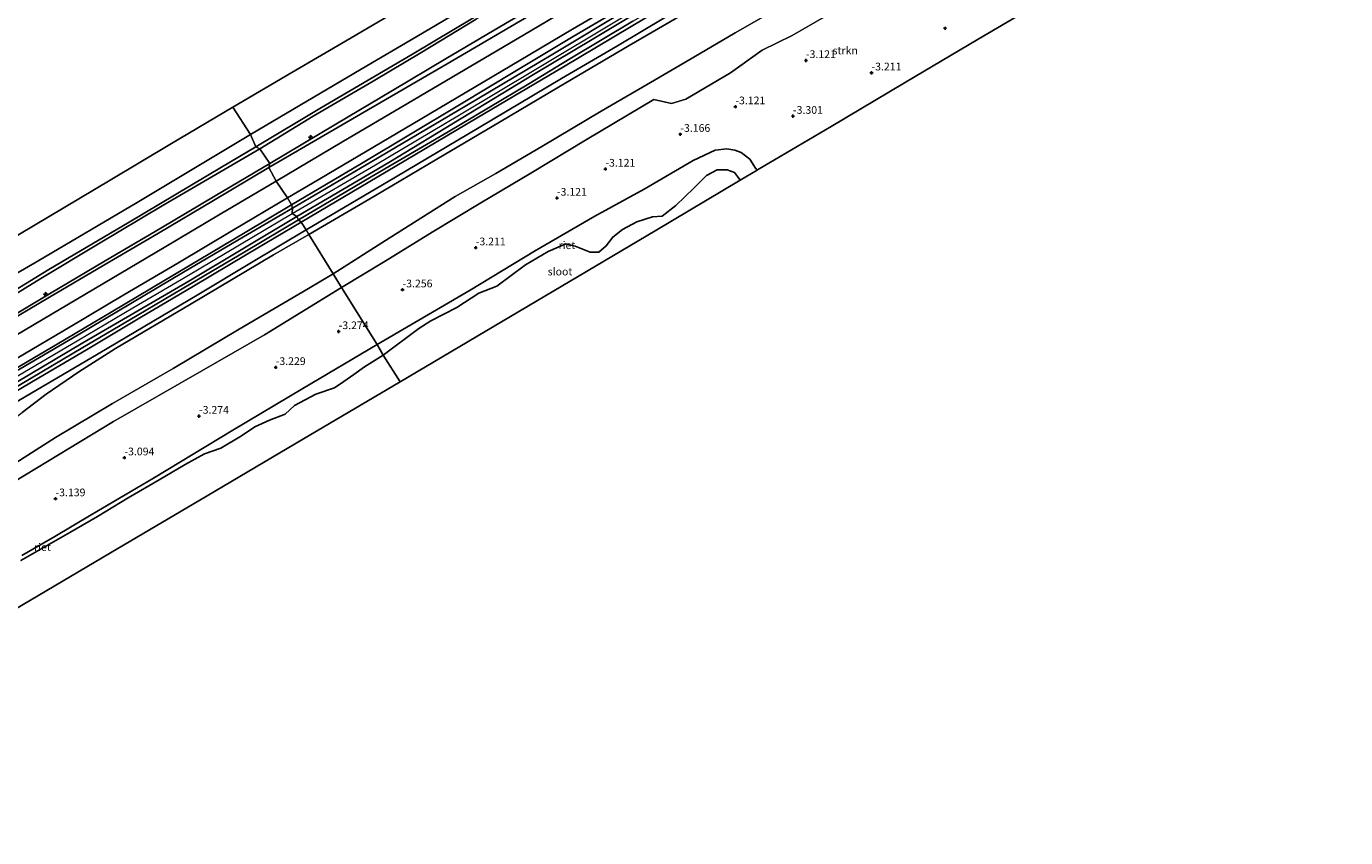
# Model space of a CAD drawing. Units: metres. Extents: x 139997 to 150000, y 487500 to 493750.
# Drawn here: x 141516 to 141943, y 491173 to 491436 of the extents above; entities that cross this region are included whole.
import ezdxf
from ezdxf.enums import TextEntityAlignment as Align

# ---------------------------------------------------------------- set-up
doc = ezdxf.new("R2010")
doc.units = ezdxf.units.M
doc.layers.get('0').update_dxf_attribs({"lineweight": 25})
for name, color, linetype, lineweight in [('B-ME-AL-OVERIG-S-B1', 7, 'Continuous', 18), ('B-ME-GR-STRUIKEN-GV-B6', 93, 'Continuous', 18), ('B-ME-GW-HOOGTEPUNT-S-B1', 10, 'Continuous', 25), ('B-ME-GW-KRUINLIJN-L-B1', 93, 'Continuous', 18), ('B-ME-GW-TEENLIJN-L-B1', 93, 'Continuous', 18), ('B-ME-IE-GRASLAND-GV-B6', 93, 'Continuous', 18), ('B-ME-IE-HULPGEOMETRIE-L-B1', 53, 'Continuous', 18), ('B-ME-IE-RIET-GV-B6', 10, 'Continuous', 25), ('B-ME-KG-KADASTRAAL-OPNAMEDTMGRENS-L-B1', 10, 'Continuous', 25), ('B-ME-OB-BEKLEDING-GV-B6', 253, 'Continuous', 18), ('B-ME-OB-WATERLIJN-L-B1', 133, 'OB-WATERLIJN', 18), ('B-ME-OG-WATER-GV-B6', 153, 'Continuous', 18), ('B-ME-VH-VERH_SOORT-BITUMEN-GV-B6', 8, 'IE-TERREINAFSCHEIDING-NATUURLIJK-HOUTWAL', 18)]:
    doc.layers.add(name, color=color, linetype=linetype, lineweight=lineweight)
doc.styles.add('NLCS-ISO', font='NLCS-ISO.TTF')
doc.linetypes.add('IE-TERREINAFSCHEIDING-NATUURLIJK-HOUTWAL', pattern='A,7,-1.5,[67,NLCS.SHX,S=0.75,R=45,X=0,Y=0],-1.5,7,-1.5,[70,NLCS.SHX,S=0.75,R=0,X=0,Y=0],-1.5', length=20)
doc.linetypes.add('OB-WATERLIJN', pattern='A,10,[32,NLCS.SHX,S=2,R=0,X=0,Y=0],-12', length=22)

# ---------------------------------------------------------------- blocks, each defined once
blk = doc.blocks.new('hecto')
for p, q in [((0, 0.625), (-0.625, 0)), ((0, -0.625), (0, 0.625)), ((-0.625, 0), (0.625, 0)), ((0.625, 0), (0, -0.625))]:
    blk.add_line(p, q)
blk = doc.blocks.new('hoogtepunt')
for p, q in [((-0.5, 0), (0.5, 0)), ((0, 0.5), (0, -0.5))]:
    blk.add_line(p, q)

msp = doc.modelspace()

# ---------------------------------------------------------------- linework, layer by layer
at = {"layer": 'B-ME-GR-STRUIKEN-GV-B6'}
for points in [[(141847.949, 491445.828, -3.552), (141824.149, 491431.717, -3.679), (141800.349, 491417.605, -3.807), (141776.548, 491403.493, -3.934), (141752.748, 491389.381, -4.062), (141752.581, 491389.272, -4.262), (141752.111, 491389.989, -4.262), (141750.303, 491392.921, -4.262), (141747.479, 491395.095, -4.262), (141745.439, 491395.765, -4.262), (141742.752, 491396.27, -4.262), (141739.01, 491395.753, -4.262), (141731.938, 491392.404, -4.262), (141716.028, 491383.19, -4.262), (141700.049, 491374.46, -4.262), (141680.558, 491363.095, -4.262), (141659.657, 491350.456, -4.262), (141629.635, 491332.833, -4.262), (141618.034, 491351.344, -2.977), (141632.22, 491359.781, -2.864), (141647.403, 491369.227, -2.752), (141663.169, 491378.757, -2.752), (141679.316, 491388.348, -2.752), (141697.551, 491399.381, -2.752), (141719.186, 491412.232, -2.729), (141724.883, 491410.882, -2.797), (141729.534, 491412.349, -2.887), (141743.941, 491420.902, -2.932), (141754.257, 491428.213, -3.044), (141763.912, 491432.907, -3.044), (141774.449, 491438.99, -3.044)], [(141512.175, 491288.401, -2.657), (141544.265, 491307.832, -2.792), (141572.788, 491324.336, -2.972), (141593.057, 491335.975, -3.062), (141618.034, 491351.344, -2.977), (141629.635, 491332.833, -4.262)], [(141629.635, 491332.833, -4.262), (141605.571, 491318.561, -4.262), (141582.815, 491305.087, -4.262), (141557.209, 491289.524, -4.262), (141536.994, 491277.657, -4.262), (141525.239, 491270.605, -4.262), (141514.578, 491264.455, -4.262)]]:
    msp.add_polyline3d(points, dxfattribs=at)
at = {"layer": 'B-ME-GW-KRUINLIJN-L-B1'}
for points in [[(141594.518, 491390.174, 2.31), (141622.93, 491406.676, 2.38), (141652.248, 491423.771, 2.473), (141679.092, 491439.559, 2.504), (141704.254, 491454.863, 2.434), (141727.067, 491468.355, 2.419), (141748.19, 491480.897, 2.38), (141770.659, 491494.195, 2.38), (141792.321, 491507.266, 2.395), (141821.185, 491524.167, 2.434), (141851.879, 491542.299, 2.357), (141877.587, 491557.532, 2.256), (141900.528, 491571.067, 2.279)], [(141602.117, 491375.239, 3.256), (141629.087, 491391.092, 3.311), (141656.224, 491407.252, 3.38), (141680.384, 491421.719, 3.396), (141708.656, 491438.696, 3.419), (141737.125, 491455.636, 3.349), (141762.661, 491470.604, 3.357), (141787.828, 491485.33, 3.373), (141822.076, 491505.639, 3.411), (141854.133, 491524.866, 3.396), (141880.213, 491540.43, 3.365), (141908.633, 491556.937, 3.357)], [(141602.178, 491377.051, 3.094), (141627.87, 491392.089, 3.148), (141657.945, 491409.973, 3.264), (141686.446, 491426.933, 3.218), (141711.099, 491441.693, 3.21), (141738.839, 491458.332, 3.21), (141759.606, 491470.662, 3.179), (141776.718, 491480.47, 3.264), (141790.184, 491488.659, 3.264), (141807.823, 491498.923, 3.28), (141823.867, 491508.446, 3.28), (141843.683, 491520.277, 3.218), (141865.856, 491533.465, 3.156), (141886.176, 491545.443, 3.109), (141908.195, 491558.539, 3.14)], [(141603.606, 491374.266, 3.117), (141633.355, 491391.759, 3.163), (141656.788, 491406.013, 3.233), (141680.22, 491420.267, 3.303), (141699.719, 491431.969, 3.311), (141719.218, 491443.672, 3.318), (141745.854, 491459.294, 3.218), (141768.667, 491472.216, 3.225), (141786.146, 491482.5, 3.237), (141803.626, 491492.784, 3.249), (141826.987, 491507.104, 3.272), (141849.519, 491520.571, 3.218), (141870.993, 491533.443, 3.194), (141896.644, 491548.293, 3.249), (141909.684, 491556.02, 3.28)], [(141607.508, 491368.463, 2.46), (141628.525, 491380.833, 2.421), (141648.871, 491392.869, 2.468), (141669.216, 491404.906, 2.514), (141688.317, 491416.246, 2.499), (141711.222, 491429.694, 2.468), (141733.496, 491442.657, 2.313), (141741.592, 491447.469, 2.212), (141751.904, 491452.973, 2.003), (141778.685, 491466.196, 1.452), (141800.079, 491477.268, 1.034), (141821.356, 491488.337, 0.561), (141826.978, 491491.382, 0.491), (141835.114, 491496.218, 0.383), (141848.107, 491503.6, 0.298), (141865.621, 491514.205, 0.313), (141888.911, 491528.035, 0.313), (141906.198, 491538.1, 0.29), (141916.696, 491544.339, 0.344)], [(141280.467, 491204.368, 2.364), (141307.772, 491220.271, 2.349), (141324.493, 491230.231, 2.403), (141339.25, 491239.124, 2.333), (141364.415, 491254.172, 2.318), (141388.621, 491268.515, 2.333), (141421.594, 491287.97, 2.302), (141454.891, 491307.709, 2.302), (141472.425, 491318.025, 2.357), (141489.96, 491328.34, 2.411), (141523.51, 491348.204, 2.434), (141541.136, 491358.529, 2.395), (141558.762, 491368.854, 2.357), (141576.64, 491379.514, 2.333), (141594.518, 491390.174, 2.31)], [(141289.607, 491192.023, 3.21), (141302.513, 491199.88, 3.132), (141326.244, 491214.014, 3.14), (141360.149, 491234.125, 3.202), (141377.452, 491244.232, 3.194), (141394.755, 491254.338, 3.187), (141412.296, 491264.717, 3.187), (141429.837, 491275.096, 3.187), (141463.775, 491295.151, 3.187), (141481.01, 491305.451, 3.183), (141498.245, 491315.75, 3.179), (141532.746, 491335.957, 3.163), (141566.834, 491356.315, 3.179), (141584.506, 491366.683, 3.136), (141602.178, 491377.051, 3.094)], [(141290.116, 491190.388, 3.427), (141301.072, 491197.001, 3.342), (141318.293, 491207.26, 3.396), (141327.174, 491212.416, 3.373), (141344.414, 491222.735, 3.373), (141361.654, 491233.054, 3.373), (141395.913, 491253.154, 3.388), (141430.023, 491273.438, 3.365), (141447.309, 491283.686, 3.361), (141464.595, 491293.934, 3.357), (141498.985, 491314.314, 3.427), (141533.016, 491334.358, 3.349), (141550.5, 491344.677, 3.334), (141567.984, 491354.996, 3.318), (141602.117, 491375.239, 3.256)], [(141291.434, 491189.11, 3.303), (141310.156, 491200.42, 3.307), (141328.878, 491211.729, 3.311), (141361.92, 491231.365, 3.287), (141379.506, 491241.656, 3.272), (141397.093, 491251.947, 3.256), (141430.944, 491271.984, 3.233), (141448.154, 491282.232, 3.214), (141465.364, 491292.48, 3.194), (141482.747, 491302.768, 3.249), (141500.129, 491313.055, 3.303), (141534.246, 491333.365, 3.272), (141568.662, 491353.381, 3.179), (141586.134, 491363.823, 3.148), (141603.606, 491374.266, 3.117)], [(141368.64, 491196.311, -2.748), (141367.845, 491200.264, -2.415), (141368.834, 491204.411, -2.244), (141372.391, 491208.728, -2.02), (141378.533, 491213.203, -1.826), (141392.456, 491222.904, -1.33), (141415.026, 491238.449, -0.601), (141437.226, 491253, -0.322), (141458.312, 491267.549, 0.313), (141480.863, 491284.968, 1.507), (141499.105, 491299.317, 2.313), (141514.631, 491310.766, 2.475), (141522.454, 491316.743, 2.545), (141532.95, 491323.968, 2.514), (141544.881, 491331.522, 2.514), (141569.327, 491345.993, 2.437), (141596.06, 491361.837, 2.499), (141607.508, 491368.463, 2.46)]]:
    msp.add_polyline3d(points, dxfattribs=at)
at = {"layer": 'B-ME-GW-TEENLIJN-L-B1'}
for points in [[(141896.892, 491577.349, -0.378), (141867.601, 491559.821, -0.386), (141848.969, 491549, -0.425), (141817.858, 491530.226, -0.324), (141790.923, 491514.646, -0.355), (141766.213, 491499.907, -0.285), (141734.796, 491481.335, -0.347), (141711.614, 491467.69, -0.316), (141685.896, 491452.603, -0.316), (141661.68, 491438.267, -0.316), (141644.015, 491427.604, -0.239), (141628.254, 491418.194, -0.324), (141608.823, 491406.821, -0.371), (141591.625, 491396.239, -0.317)], [(141601.806, 491378.104, 2.736), (141624.487, 491391.451, 2.69), (141656.227, 491410.511, 2.829), (141674.648, 491421.578, 2.837), (141693.068, 491432.646, 2.845), (141718.424, 491447.605, 2.822), (141746.755, 491464.299, 2.783), (141780.845, 491484.34, 2.798), (141807.87, 491500.652, 2.767), (141837.245, 491518.131, 2.729), (141869.618, 491537.544, 2.698), (141896.976, 491553.628, 2.76), (141907.586, 491559.955, 2.752)], [(141604.12, 491373.192, 2.683), (141627.695, 491387.169, 2.737), (141652.533, 491401.766, 2.799), (141678.719, 491417.317, 2.76), (141691.993, 491425.424, 2.745), (141712.39, 491437.622, 2.822), (141730.81, 491448.175, 2.776), (141743.292, 491454.575, 2.357), (141758.839, 491462.632, 2.102), (141771.581, 491469.055, 1.792), (141786.02, 491476.214, 1.381), (141796.222, 491481.663, 1.21), (141807.78, 491487.482, 0.9), (141819.844, 491493.775, 0.691), (141828.078, 491498.318, 0.59), (141836.203, 491503.136, 0.49), (141848.223, 491510.389, 0.528), (141861.055, 491518.059, 0.49), (141879.793, 491529.347, 0.466), (141898.242, 491540.366, 0.497), (141913.69, 491549.437, 0.683)], [(141615.306, 491355.697, -2.545), (141633.444, 491367.232, -2.568), (141654.881, 491380.826, -2.23), (141667.975, 491388.22, -2.41), (141682.94, 491397.034, -2.433), (141702.144, 491408.386, -2.275), (141716.842, 491416.932, -2.365), (141732.071, 491425.949, -2.343), (141745.511, 491433.807, -2.658), (141762.287, 491443.427, -2.703), (141772.814, 491449.127, -2.658), (141782.344, 491454.803, -2.613), (141792.896, 491461.085, -2.478), (141806.671, 491469.249, -2.433), (141817.424, 491475.02, -2.478), (141830.951, 491483.236, -2.478), (141848.648, 491493.047, -2.5), (141864.05, 491502.756, -2.568), (141881.638, 491513.216, -2.5), (141901.897, 491524.708, -2.545), (141921.593, 491536.523, -2.545)], [(141278.149, 491210.527, -0.116), (141290.892, 491218.365, -0.278), (141317.083, 491233.626, -0.216), (141349.408, 491252.794, -0.224), (141367.06, 491263.329, -0.24), (141384.712, 491273.864, -0.255), (141418.054, 491293.542, -0.309), (141435.47, 491303.969, -0.34), (141452.887, 491314.395, -0.371), (141476.495, 491328.328, -0.193), (141503.987, 491343.927, -0.03), (141520.679, 491354.218, -0.216), (141538.818, 491365.158, -0.309), (141560.561, 491378.059, -0.348), (141591.625, 491396.239, -0.317)], [(141305.93, 491202.913, 2.837), (141325.114, 491214.37, 2.853), (141342.522, 491224.661, 2.864), (141359.93, 491234.952, 2.876), (141394.384, 491255.24, 2.868), (141411.704, 491265.551, 2.849), (141429.024, 491275.862, 2.829), (141456.494, 491292.099, 2.829), (141486.897, 491310.093, 2.907), (141506.454, 491321.505, 2.911), (141526.011, 491332.917, 2.915), (141543.506, 491343.356, 2.876), (141561.002, 491353.796, 2.837), (141586.834, 491369.153, 2.837), (141601.806, 491378.104, 2.736)], [(141292.161, 491188.061, 2.822), (141310.362, 491199.006, 2.807), (141328.563, 491209.95, 2.791), (141346.156, 491220.343, 2.807), (141363.749, 491230.735, 2.822), (141380.947, 491240.976, 2.822), (141398.145, 491251.217, 2.822), (141431.935, 491271.154, 2.776), (141449.346, 491281.496, 2.768), (141466.757, 491291.837, 2.76), (141500.677, 491311.98, 2.815), (141534.341, 491331.909, 2.791), (141551.851, 491342.238, 2.753), (141569.362, 491352.566, 2.714), (141586.741, 491362.879, 2.698), (141604.12, 491373.192, 2.683)], [(141615.306, 491355.697, -2.545), (141607.32, 491350.96, -2.545), (141584.949, 491337.85, -2.615), (141563.508, 491325.101, -2.607), (141543.901, 491313.682, -2.561), (141525.46, 491302.665, -2.321), (141507.51, 491291.248, -2.359), (141476.362, 491271.654, -2.569), (141446.874, 491251.944, -2.514), (141431.948, 491241.86, -2.662), (141411.36, 491228.553, -2.677), (141389.935, 491215.174, -2.817), (141378.464, 491208.232, -2.84), (141373.32, 491204.918, -2.786), (141370.449, 491202.08, -2.801), (141370.451, 491197.811, -2.925), (141372.119, 491193.398, -3.096)]]:
    msp.add_polyline3d(points, dxfattribs=at)
at = {"layer": 'B-ME-IE-GRASLAND-GV-B6'}
for points in [[(141679.092, 491439.559, 2.504), (141652.248, 491423.771, 2.473), (141622.93, 491406.676, 2.38), (141594.518, 491390.174, 2.31), (141594.8, 491391.439, 1.961), (141616.184, 491404.169, 1.938), (141634.596, 491415.176, 1.938), (141651.974, 491425.493, 1.981), (141669.352, 491435.81, 2.023), (141694.379, 491450.53, 1.992)], [(141696.814, 491444.923, 2.682), (141672.566, 491430.513, 2.659), (141639.457, 491410.957, 2.659), (141618.158, 491398.371, 2.589), (141596.859, 491385.784, 2.519), (141594.518, 491390.174, 2.31), (141622.93, 491406.676, 2.38), (141652.248, 491423.771, 2.473), (141679.092, 491439.559, 2.504)], [(141718.424, 491447.605, 2.822), (141693.068, 491432.646, 2.845), (141674.648, 491421.578, 2.837), (141656.227, 491410.511, 2.829), (141624.487, 491391.451, 2.69), (141601.806, 491378.104, 2.736), (141600.513, 491380.328, 2.744), (141608.608, 491385.149, 2.76), (141641.133, 491404.38, 2.744), (141675.54, 491424.772, 2.705), (141692.818, 491434.98, 2.674), (141710.097, 491445.188, 2.643)], [(141711.099, 491441.693, 3.21), (141686.446, 491426.933, 3.218), (141657.945, 491409.973, 3.264), (141627.87, 491392.089, 3.148), (141602.178, 491377.051, 3.094), (141601.806, 491378.104, 2.736), (141624.487, 491391.451, 2.69), (141656.227, 491410.511, 2.829), (141674.648, 491421.578, 2.837), (141693.068, 491432.646, 2.845), (141718.424, 491447.605, 2.822)], [(141719.218, 491443.672, 3.318), (141699.719, 491431.969, 3.311), (141680.22, 491420.267, 3.303), (141656.788, 491406.013, 3.233), (141633.355, 491391.759, 3.163), (141603.606, 491374.266, 3.117), (141602.117, 491375.239, 3.256), (141602.178, 491377.051, 3.094), (141627.87, 491392.089, 3.148), (141657.945, 491409.973, 3.264), (141686.446, 491426.933, 3.218), (141711.099, 491441.693, 3.21)], [(141712.39, 491437.622, 2.822), (141691.993, 491425.424, 2.745), (141678.719, 491417.317, 2.76), (141652.533, 491401.766, 2.799), (141627.695, 491387.169, 2.737), (141604.12, 491373.192, 2.683), (141603.606, 491374.266, 3.117), (141633.355, 491391.759, 3.163), (141656.788, 491406.013, 3.233), (141680.22, 491420.267, 3.303), (141699.719, 491431.969, 3.311), (141719.218, 491443.672, 3.318)], [(141733.496, 491442.657, 2.313), (141711.222, 491429.694, 2.468), (141688.317, 491416.246, 2.499), (141669.216, 491404.906, 2.514), (141648.871, 491392.869, 2.468), (141628.525, 491380.833, 2.421), (141607.508, 491368.463, 2.46), (141606.627, 491369.995, 2.54), (141635.539, 491387.056, 2.586), (141662.576, 491403.146, 2.602), (141689.307, 491419.032, 2.633), (141707.443, 491429.657, 2.625), (141722.937, 491438.908, 2.695)], [(141762.287, 491443.427, -2.703), (141745.511, 491433.807, -2.658), (141732.071, 491425.949, -2.343), (141716.842, 491416.932, -2.365), (141702.144, 491408.386, -2.275), (141682.94, 491397.034, -2.433), (141667.975, 491388.22, -2.41), (141654.881, 491380.826, -2.23), (141633.444, 491367.232, -2.568), (141615.306, 491355.697, -2.545), (141607.508, 491368.463, 2.46), (141628.525, 491380.833, 2.421), (141648.871, 491392.869, 2.468), (141669.216, 491404.906, 2.514), (141688.317, 491416.246, 2.499), (141711.222, 491429.694, 2.468), (141733.496, 491442.657, 2.313)], [(141774.449, 491438.99, -3.044), (141763.912, 491432.907, -3.044), (141754.257, 491428.213, -3.044), (141743.941, 491420.902, -2.932), (141729.534, 491412.349, -2.887), (141724.883, 491410.882, -2.797), (141719.186, 491412.232, -2.729), (141697.551, 491399.381, -2.752), (141679.316, 491388.348, -2.752), (141663.169, 491378.757, -2.752), (141647.403, 491369.227, -2.752), (141632.22, 491359.781, -2.864), (141618.034, 491351.344, -2.977), (141615.306, 491355.697, -2.545), (141633.444, 491367.232, -2.568), (141654.881, 491380.826, -2.23), (141667.975, 491388.22, -2.41), (141682.94, 491397.034, -2.433), (141702.144, 491408.386, -2.275), (141716.842, 491416.932, -2.365), (141732.071, 491425.949, -2.343), (141745.511, 491433.807, -2.658), (141762.287, 491443.427, -2.703)], [(141716.919, 491438.86, 2.69), (141689.933, 491422.812, 2.69), (141662.009, 491406.282, 2.698), (141635.466, 491390.52, 2.659), (141604.939, 491372.476, 2.558), (141604.12, 491373.192, 2.683), (141627.695, 491387.169, 2.737), (141652.533, 491401.766, 2.799), (141678.719, 491417.317, 2.76), (141691.993, 491425.424, 2.745), (141712.39, 491437.622, 2.822)], [(141594.518, 491390.174, 2.31), (141576.64, 491379.514, 2.333), (141558.762, 491368.854, 2.357), (141541.136, 491358.529, 2.395), (141523.51, 491348.204, 2.434), (141489.96, 491328.34, 2.411)], [(141489.96, 491328.34, 2.411), (141523.51, 491348.204, 2.434), (141541.136, 491358.529, 2.395), (141558.762, 491368.854, 2.357), (141576.64, 491379.514, 2.333), (141594.518, 491390.174, 2.31), (141596.859, 491385.784, 2.519)], [(141506.114, 491338.924, 2.105), (141523.515, 491349.254, 2.132), (141541.543, 491359.888, 2.062), (141559.572, 491370.521, 1.992), (141577.186, 491380.98, 1.977), (141594.8, 491391.439, 1.961), (141594.518, 491390.174, 2.31)], [(141596.859, 491385.784, 2.519), (141578.762, 491375.025, 2.519), (141560.665, 491364.266, 2.519), (141526.757, 491344.196, 2.535), (141492.786, 491324.068, 2.55)], [(141495.808, 491318.203, 2.76), (141530.187, 491338.566, 2.791), (141547.602, 491348.9, 2.783), (141565.018, 491359.233, 2.775), (141582.765, 491369.78, 2.76), (141600.513, 491380.328, 2.744), (141601.806, 491378.104, 2.736)], [(141498.245, 491315.75, 3.179), (141532.746, 491335.957, 3.163), (141566.834, 491356.315, 3.179), (141584.506, 491366.683, 3.136), (141602.178, 491377.051, 3.094), (141602.117, 491375.239, 3.256), (141603.606, 491374.266, 3.117)], [(141602.178, 491377.051, 3.094), (141584.506, 491366.683, 3.136), (141566.834, 491356.315, 3.179), (141532.746, 491335.957, 3.163), (141498.245, 491315.75, 3.179)], [(141601.806, 491378.104, 2.736), (141586.834, 491369.153, 2.837), (141561.002, 491353.796, 2.837), (141543.506, 491343.356, 2.876), (141526.011, 491332.917, 2.915), (141506.454, 491321.505, 2.911)], [(141506.454, 491321.505, 2.911), (141526.011, 491332.917, 2.915), (141543.506, 491343.356, 2.876), (141561.002, 491353.796, 2.837), (141586.834, 491369.153, 2.837), (141601.806, 491378.104, 2.736), (141602.178, 491377.051, 3.094)], [(141603.606, 491374.266, 3.117), (141586.134, 491363.823, 3.148), (141568.662, 491353.381, 3.179), (141534.246, 491333.365, 3.272), (141500.129, 491313.055, 3.303)], [(141500.129, 491313.055, 3.303), (141534.246, 491333.365, 3.272), (141568.662, 491353.381, 3.179), (141586.134, 491363.823, 3.148), (141603.606, 491374.266, 3.117), (141604.12, 491373.192, 2.683)], [(141500.677, 491311.98, 2.815), (141534.341, 491331.909, 2.791), (141551.851, 491342.238, 2.753), (141569.362, 491352.566, 2.714), (141586.741, 491362.879, 2.698), (141604.12, 491373.192, 2.683), (141604.939, 491372.476, 2.558)], [(141604.12, 491373.192, 2.683), (141586.741, 491362.879, 2.698), (141569.362, 491352.566, 2.714), (141551.851, 491342.238, 2.753), (141534.341, 491331.909, 2.791), (141500.677, 491311.98, 2.815)], [(141604.939, 491372.476, 2.558), (141587.504, 491362.083, 2.593), (141570.069, 491351.689, 2.628), (141552.771, 491341.423, 2.651), (141535.474, 491331.157, 2.674), (141518.259, 491320.972, 2.686), (141501.045, 491310.787, 2.698)], [(141510.448, 491312.875, 2.687), (141536.876, 491328.457, 2.679), (141571.274, 491348.842, 2.563), (141588.951, 491359.419, 2.551), (141606.627, 491369.995, 2.54), (141607.508, 491368.463, 2.46)], [(141607.508, 491368.463, 2.46), (141596.06, 491361.837, 2.499), (141569.327, 491345.993, 2.437), (141544.881, 491331.522, 2.514), (141532.95, 491323.968, 2.514), (141522.454, 491316.743, 2.545), (141514.631, 491310.766, 2.475)], [(141514.631, 491310.766, 2.475), (141522.454, 491316.743, 2.545), (141532.95, 491323.968, 2.514), (141544.881, 491331.522, 2.514), (141569.327, 491345.993, 2.437), (141596.06, 491361.837, 2.499), (141607.508, 491368.463, 2.46), (141615.306, 491355.697, -2.545)], [(141507.51, 491291.248, -2.359), (141525.46, 491302.665, -2.321), (141543.901, 491313.682, -2.561), (141563.508, 491325.101, -2.607), (141584.949, 491337.85, -2.615), (141607.32, 491350.96, -2.545), (141615.306, 491355.697, -2.545), (141618.034, 491351.344, -2.977)], [(141615.306, 491355.697, -2.545), (141607.32, 491350.96, -2.545), (141584.949, 491337.85, -2.615), (141563.508, 491325.101, -2.607), (141543.901, 491313.682, -2.561), (141525.46, 491302.665, -2.321), (141507.51, 491291.248, -2.359)], [(141618.034, 491351.344, -2.977), (141593.057, 491335.975, -3.062), (141572.788, 491324.336, -2.972), (141544.265, 491307.832, -2.792), (141512.175, 491288.401, -2.657)]]:
    msp.add_polyline3d(points, dxfattribs=at)
at = {"layer": 'B-ME-IE-HULPGEOMETRIE-L-B1'}
msp.add_polyline3d([(141637.017, 491320.745, -4.262), (141631.555, 491329.335, -4.262), (141629.635, 491332.833, -4.262), (141618.034, 491351.344, -2.977), (141615.306, 491355.697, -2.545), (141607.508, 491368.463, 2.46), (141606.627, 491369.995, 2.54), (141604.939, 491372.476, 2.558), (141604.12, 491373.192, 2.683), (141603.606, 491374.266, 3.117), (141602.117, 491375.239, 3.256), (141602.178, 491377.051, 3.094), (141601.806, 491378.104, 2.736), (141600.513, 491380.328, 2.744), (141596.859, 491385.784, 2.519), (141594.518, 491390.174, 2.31), (141594.8, 491391.439, 1.961), (141591.625, 491396.239, -0.317), (141590.262, 491396.875, -0.394), (141588.596, 491400.872, -0.429), (141582.817, 491409.706, -0.429)], dxfattribs=at)
at = {"layer": 'B-ME-IE-RIET-GV-B6'}
for points in [[(141752.581, 491389.272, -4.262), (141747.122, 491386.035, -4.262), (141746.302, 491387.304, -4.262), (141745.249, 491388.561, -4.262), (141742.907, 491389.446, -4.262), (141739.683, 491389.456, -4.262), (141736.238, 491387.628, -4.262), (141732.161, 491383.475, -4.262), (141726.257, 491377.866, -4.262), (141721.818, 491374.396, -4.262), (141718.713, 491374.17, -4.262), (141713.714, 491372.6, -4.262), (141708.982, 491370.138, -4.262), (141705.86, 491367.583, -4.262), (141703.722, 491364.845, -4.262), (141701.309, 491362.755, -4.262), (141698.501, 491362.728, -4.262), (141693.75, 491364.72, -4.262), (141690.632, 491365.472, -4.262), (141684.987, 491362.927, -4.262), (141677.637, 491358.646, -4.262), (141668.32, 491351.708, -4.262), (141662.546, 491349.416, -4.262), (141655.418, 491344.873, -4.262), (141646.915, 491340.542, -4.262), (141643.041, 491338, -4.262), (141631.555, 491329.335, -4.262), (141629.635, 491332.833, -4.262), (141659.657, 491350.456, -4.262), (141680.558, 491363.095, -4.262), (141700.049, 491374.46, -4.262), (141716.028, 491383.19, -4.262), (141731.938, 491392.404, -4.262), (141739.01, 491395.753, -4.262), (141742.752, 491396.27, -4.262), (141745.439, 491395.765, -4.262), (141747.479, 491395.095, -4.262), (141750.303, 491392.921, -4.262), (141752.111, 491389.989, -4.262), (141752.581, 491389.272, -4.262)], [(141514.578, 491264.455, -4.262), (141525.239, 491270.605, -4.262), (141536.994, 491277.657, -4.262), (141557.209, 491289.524, -4.262), (141582.815, 491305.087, -4.262), (141605.571, 491318.561, -4.262), (141629.635, 491332.833, -4.262), (141631.555, 491329.335, -4.262)], [(141631.555, 491329.335, -4.262), (141625.463, 491325.56, -4.262), (141622.054, 491323.128, -4.262), (141618.77, 491320.875, -4.262), (141615.774, 491318.779, -4.262), (141609.75, 491316.691, -4.262), (141602.821, 491313.052, -4.262), (141599.803, 491310.281, -4.262), (141594.703, 491308.282, -4.262), (141589.962, 491306.186, -4.262), (141585.711, 491303.279, -4.262), (141578.92, 491299.231, -4.262), (141573.66, 491297.378, -4.262), (141567.452, 491293.938, -4.262), (141559.006, 491288.946, -4.262), (141548.987, 491283.188, -4.262), (141539.009, 491277.15, -4.262), (141530.071, 491271.886, -4.262), (141514.163, 491262.883, -4.262)]]:
    msp.add_polyline3d(points, dxfattribs=at)
at = {"layer": 'B-ME-KG-KADASTRAAL-OPNAMEDTMGRENS-L-B1'}
for points in [[(141582.817, 491409.706, -0.429), (141601.972, 491420.957, -0.429), (141621.128, 491432.208, -0.429), (141640.284, 491443.459, -0.429), (141659.44, 491454.71, -0.429), (141678.596, 491465.96, -0.429), (141697.752, 491477.211, -0.429), (141716.908, 491488.462, -0.429), (141736.063, 491499.713, -0.429), (141755.219, 491510.964, -0.429), (141774.375, 491522.215, -0.429), (141793.531, 491533.466, -0.429), (141812.687, 491544.717, -0.429), (141831.843, 491555.968, -0.429), (141850.999, 491567.219, -0.429), (141870.155, 491578.47, -0.429), (141889.31, 491589.721, -0.429)], [(141943.151, 491502.276, -3.041), (141919.35, 491488.164, -3.169), (141895.55, 491474.052, -3.297), (141871.75, 491459.94, -3.424), (141847.949, 491445.828, -3.552), (141824.149, 491431.717, -3.679), (141800.349, 491417.605, -3.807), (141776.548, 491403.493, -3.934), (141752.748, 491389.381, -4.062), (141752.581, 491389.272, -4.262), (141747.122, 491386.035, -4.262)], [(141582.817, 491409.706, -0.429), (141563.001, 491397.911, -0.915), (141543.186, 491386.115, -1.416), (141523.371, 491374.32, -1.345), (141503.556, 491362.525, -1.275), (141483.741, 491350.73, -1.204), (141463.926, 491338.935, -1.134), (141444.111, 491327.14, -1.063), (141424.296, 491315.345, -0.993), (141404.481, 491303.549, -0.922), (141384.666, 491291.754, -0.852), (141364.851, 491279.959, -0.781), (141345.036, 491268.164, -0.711), (141325.221, 491256.369, -0.64), (141305.406, 491244.574, -0.57), (141285.591, 491232.779, -0.499), (141265.776, 491220.983, -0.429)], [(141747.122, 491386.035, -4.262), (141719.596, 491369.712, -4.262), (141692.07, 491353.39, -4.262), (141664.543, 491337.067, -4.262), (141637.017, 491320.745, -4.262)], [(141387.055, 491173.051, -4.262), (141418.3, 491191.513, -4.262), (141449.545, 491209.975, -4.262), (141480.791, 491228.436, -4.262), (141512.036, 491246.898, -4.262), (141543.281, 491265.36, -4.262), (141574.526, 491283.821, -4.262), (141605.772, 491302.283, -4.262), (141637.017, 491320.745, -4.262)]]:
    msp.add_polyline3d(points, dxfattribs=at)
at = {"layer": 'B-ME-OB-BEKLEDING-GV-B6'}
for points in [[(141694.379, 491450.53, 1.992), (141669.352, 491435.81, 2.023), (141651.974, 491425.493, 1.981), (141634.596, 491415.176, 1.938), (141616.184, 491404.169, 1.938), (141594.8, 491391.439, 1.961), (141591.625, 491396.239, -0.317), (141608.823, 491406.821, -0.371), (141628.254, 491418.194, -0.324), (141644.015, 491427.604, -0.239), (141661.68, 491438.267, -0.316)], [(141667.208, 491442.613, -0.347), (141641.063, 491426.9, -0.332), (141611.005, 491409.246, -0.378), (141590.262, 491396.875, -0.394), (141588.596, 491400.872, -0.429), (141595.709, 491405.055, -0.429), (141624.413, 491422.059, -0.429), (141642.399, 491432.661, -0.429), (141660.386, 491443.262, -0.429)], [(141661.68, 491438.267, -0.316), (141644.015, 491427.604, -0.239), (141628.254, 491418.194, -0.324), (141608.823, 491406.821, -0.371), (141591.625, 491396.239, -0.317), (141590.262, 491396.875, -0.394), (141611.005, 491409.246, -0.378), (141641.063, 491426.9, -0.332), (141667.208, 491442.613, -0.347)], [(141505.288, 491351.481, -0.429), (141520.058, 491360.012, -0.429), (141551.895, 491378.844, -0.429), (141570.245, 491389.858, -0.429), (141588.596, 491400.872, -0.429), (141590.262, 491396.875, -0.394)], [(141499.061, 491342.302, -0.138), (141523.257, 491357.094, -0.324), (141549.32, 491372.465, -0.433), (141579.167, 491390.312, -0.378), (141590.262, 491396.875, -0.394), (141591.625, 491396.239, -0.317)], [(141590.262, 491396.875, -0.394), (141579.167, 491390.312, -0.378), (141549.32, 491372.465, -0.433), (141523.257, 491357.094, -0.324), (141499.061, 491342.302, -0.138)], [(141503.987, 491343.927, -0.03), (141520.679, 491354.218, -0.216), (141538.818, 491365.158, -0.309), (141560.561, 491378.059, -0.348), (141591.625, 491396.239, -0.317), (141594.8, 491391.439, 1.961)], [(141591.625, 491396.239, -0.317), (141560.561, 491378.059, -0.348), (141538.818, 491365.158, -0.309), (141520.679, 491354.218, -0.216), (141503.987, 491343.927, -0.03)], [(141594.8, 491391.439, 1.961), (141577.186, 491380.98, 1.977), (141559.572, 491370.521, 1.992), (141541.543, 491359.888, 2.062), (141523.515, 491349.254, 2.132), (141506.114, 491338.924, 2.105)]]:
    msp.add_polyline3d(points, dxfattribs=at)
at = {"layer": 'B-ME-OB-WATERLIJN-L-B1'}
for points in [[(141588.596, 491400.872, -0.429), (141595.709, 491405.055, -0.429), (141624.413, 491422.059, -0.429), (141642.399, 491432.661, -0.429), (141660.386, 491443.262, -0.429), (141680.67, 491455.448, -0.429), (141698.834, 491466.264, -0.429), (141729.67, 491484.064, -0.429), (141756.749, 491499.697, -0.429), (141784.829, 491516.133, -0.429), (141804.081, 491527.771, -0.429), (141831.276, 491544.239, -0.429), (141849.21, 491554.771, -0.429), (141867.144, 491565.303, -0.429), (141894.53, 491581.469, -0.429)], [(141271.074, 491212.197, -0.429), (141272.142, 491213.897, -0.429), (141274.348, 491214.769, -0.429), (141276.839, 491215.75, -0.429), (141291.454, 491224.625, -0.429), (141315.677, 491238.339, -0.429), (141340.856, 491253.569, -0.429), (141361.667, 491265.325, -0.429), (141389.059, 491282.899, -0.429), (141404.53, 491291.644, -0.429), (141427.797, 491305.381, -0.429), (141451.892, 491318.977, -0.429), (141483.294, 491338.056, -0.429), (141505.288, 491351.481, -0.429), (141520.058, 491360.012, -0.429), (141551.895, 491378.844, -0.429), (141570.245, 491389.858, -0.429), (141588.596, 491400.872, -0.429)]]:
    msp.add_polyline3d(points, dxfattribs=at)
at = {"layer": 'B-ME-OG-WATER-GV-B6'}
for points in [[(141660.386, 491443.262, -0.429), (141642.399, 491432.661, -0.429), (141624.413, 491422.059, -0.429), (141595.709, 491405.055, -0.429), (141588.596, 491400.872, -0.429), (141582.817, 491409.706, -0.429), (141601.972, 491420.957, -0.429), (141621.128, 491432.208, -0.429), (141640.284, 491443.459, -0.429)], [(141503.556, 491362.525, -1.275), (141523.371, 491374.32, -1.345), (141543.186, 491386.115, -1.416), (141563.001, 491397.911, -0.9148), (141582.817, 491409.706, -0.429), (141588.596, 491400.872, -0.429)], [(141588.596, 491400.872, -0.429), (141570.245, 491389.858, -0.429), (141551.895, 491378.844, -0.429), (141520.058, 491360.012, -0.429), (141505.288, 491351.481, -0.429)], [(141747.122, 491386.035, -4.262), (141719.596, 491369.712, -4.262), (141692.07, 491353.39, -4.262), (141664.543, 491337.067, -4.262), (141637.017, 491320.745, -4.262), (141631.555, 491329.335, -4.262), (141643.041, 491338, -4.262), (141646.915, 491340.542, -4.262), (141655.418, 491344.873, -4.262), (141662.546, 491349.416, -4.262), (141668.32, 491351.708, -4.262), (141677.637, 491358.646, -4.262), (141684.987, 491362.927, -4.262), (141690.632, 491365.472, -4.262), (141693.75, 491364.72, -4.262), (141698.501, 491362.728, -4.262), (141701.309, 491362.755, -4.262), (141703.722, 491364.845, -4.262), (141705.86, 491367.583, -4.262), (141708.982, 491370.138, -4.262), (141713.714, 491372.6, -4.262), (141718.713, 491374.17, -4.262), (141721.818, 491374.396, -4.262), (141726.257, 491377.866, -4.262), (141732.161, 491383.475, -4.262), (141736.238, 491387.628, -4.262), (141739.683, 491389.456, -4.262), (141742.907, 491389.446, -4.262), (141745.249, 491388.561, -4.262), (141746.302, 491387.304, -4.262), (141747.122, 491386.035, -4.262)], [(141514.163, 491262.883, -4.262), (141530.071, 491271.886, -4.262), (141539.009, 491277.15, -4.262), (141548.987, 491283.188, -4.262), (141559.006, 491288.946, -4.262), (141567.452, 491293.938, -4.262), (141573.66, 491297.378, -4.262), (141578.92, 491299.231, -4.262), (141585.711, 491303.279, -4.262), (141589.962, 491306.186, -4.262), (141594.703, 491308.282, -4.262), (141599.803, 491310.281, -4.262), (141602.821, 491313.052, -4.262), (141609.75, 491316.691, -4.262), (141615.774, 491318.779, -4.262), (141618.77, 491320.875, -4.262), (141622.054, 491323.128, -4.262), (141625.463, 491325.56, -4.262), (141631.555, 491329.335, -4.262), (141637.017, 491320.745, -4.262)], [(141637.017, 491320.745, -4.262), (141605.772, 491302.283, -4.262), (141574.526, 491283.821, -4.262), (141543.281, 491265.36, -4.262), (141512.036, 491246.898, -4.262)]]:
    msp.add_polyline3d(points, dxfattribs=at)
at = {"layer": 'B-ME-VH-VERH_SOORT-BITUMEN-GV-B6'}
for points in [[(141710.097, 491445.188, 2.643), (141692.818, 491434.98, 2.674), (141675.54, 491424.772, 2.705), (141641.133, 491404.38, 2.744), (141608.608, 491385.149, 2.76), (141600.513, 491380.328, 2.744), (141596.859, 491385.784, 2.519), (141618.158, 491398.371, 2.589), (141639.457, 491410.957, 2.659), (141672.566, 491430.513, 2.659), (141696.814, 491444.923, 2.682)], [(141722.937, 491438.908, 2.695), (141707.443, 491429.657, 2.625), (141689.307, 491419.032, 2.633), (141662.576, 491403.146, 2.602), (141635.539, 491387.056, 2.586), (141606.627, 491369.995, 2.54), (141604.939, 491372.476, 2.558), (141635.466, 491390.52, 2.659), (141662.009, 491406.282, 2.698), (141689.933, 491422.812, 2.69), (141716.919, 491438.86, 2.69)], [(141492.786, 491324.068, 2.55), (141526.757, 491344.196, 2.535), (141560.665, 491364.266, 2.519), (141578.762, 491375.025, 2.519), (141596.859, 491385.784, 2.519), (141600.513, 491380.328, 2.744)], [(141600.513, 491380.328, 2.744), (141582.765, 491369.78, 2.76), (141565.018, 491359.233, 2.775), (141547.602, 491348.9, 2.783), (141530.187, 491338.566, 2.791), (141495.808, 491318.203, 2.76)], [(141501.045, 491310.787, 2.698), (141518.259, 491320.972, 2.686), (141535.474, 491331.157, 2.674), (141552.771, 491341.423, 2.651), (141570.069, 491351.689, 2.628), (141587.504, 491362.083, 2.593), (141604.939, 491372.476, 2.558), (141606.627, 491369.995, 2.54)], [(141606.627, 491369.995, 2.54), (141588.951, 491359.419, 2.551), (141571.274, 491348.842, 2.563), (141536.876, 491328.457, 2.679), (141510.448, 491312.875, 2.687)]]:
    msp.add_polyline3d(points, dxfattribs=at)

# ---------------------------------------------------------------- block references
at = {"layer": 'B-ME-AL-OVERIG-S-B1', "rotation": 90}
for p in [(141607.982, 491400.033, 1.862), (141522.192, 491349.161, 1.952)]:
    msp.add_blockref('hecto', p, dxfattribs=at)
at = {"layer": 'B-ME-GW-HOOGTEPUNT-S-B1', "rotation": 90}
for p in [(141813.464, 491435.293, -3.121), (141813.464, 491435.293, -3.121), (141768.412, 491424.865, -3.121), (141768.412, 491424.865, -3.121), (141789.644, 491420.859, -3.211), (141789.644, 491420.859, -3.211), (141745.562, 491409.88, -3.121), (141745.562, 491409.88, -3.121), (141764.219, 491406.804, -3.301), (141764.219, 491406.804, -3.301), (141727.746, 491400.959, -3.166), (141727.746, 491400.959, -3.166), (141703.475, 491389.68, -3.121), (141703.475, 491389.68, -3.121), (141687.795, 491380.274, -3.121), (141687.795, 491380.274, -3.121), (141661.503, 491364.189, -3.211), (141661.503, 491364.189, -3.211), (141637.796, 491350.568, -3.256), (141637.796, 491350.568, -3.256), (141617.122, 491337.031, -3.274), (141617.122, 491337.031, -3.274), (141596.748, 491325.41, -3.229), (141596.748, 491325.41, -3.229), (141571.899, 491309.62, -3.274), (141571.899, 491309.62, -3.274), (141547.752, 491296.142, -3.094), (141547.752, 491296.142, -3.094), (141525.434, 491282.871, -3.139), (141525.434, 491282.871, -3.139)]:
    msp.add_blockref('hoogtepunt', p, dxfattribs=at)

# ---------------------------------------------------------------- texts
at = {"layer": 'B-ME-GR-STRUIKEN-GV-B6', "ltscale": 0.2, "style": 'NLCS-ISO'}
msp.add_text('strkn', height=2.5, dxfattribs=at).set_placement((141781.1356, 491428.0866), align=Align.MIDDLE_CENTER)
at = {"layer": 'B-ME-GW-HOOGTEPUNT-S-B1', "ltscale": 0.2, "style": 'NLCS-ISO'}
for s, p in [('-3.121', (141768.412, 491424.865, -3.121)), ('-3.121', (141768.412, 491424.865, -3.121)), ('-3.211', (141789.644, 491420.859, -3.211)), ('-3.211', (141789.644, 491420.859, -3.211)), ('-3.121', (141745.562, 491409.88, -3.121)), ('-3.121', (141745.562, 491409.88, -3.121)), ('-3.301', (141764.219, 491406.804, -3.301)), ('-3.301', (141764.219, 491406.804, -3.301)), ('-3.166', (141727.746, 491400.959, -3.166)), ('-3.166', (141727.746, 491400.959, -3.166)), ('-3.121', (141703.475, 491389.68, -3.121)), ('-3.121', (141703.475, 491389.68, -3.121)), ('-3.121', (141687.795, 491380.274, -3.121)), ('-3.121', (141687.795, 491380.274, -3.121)), ('-3.211', (141661.503, 491364.189, -3.211)), ('-3.211', (141661.503, 491364.189, -3.211)), ('-3.256', (141637.796, 491350.568, -3.256)), ('-3.256', (141637.796, 491350.568, -3.256)), ('-3.274', (141617.122, 491337.031, -3.274)), ('-3.274', (141617.122, 491337.031, -3.274)), ('-3.229', (141596.748, 491325.41, -3.229)), ('-3.229', (141596.748, 491325.41, -3.229)), ('-3.274', (141571.899, 491309.62, -3.274)), ('-3.274', (141571.899, 491309.62, -3.274)), ('-3.094', (141547.752, 491296.142, -3.094)), ('-3.094', (141547.752, 491296.142, -3.094)), ('-3.139', (141525.434, 491282.871, -3.139)), ('-3.139', (141525.434, 491282.871, -3.139))]:
    msp.add_text(s, height=2.5, dxfattribs=at).set_placement(p, align=Align.BOTTOM_LEFT)
at = {"layer": 'B-ME-IE-RIET-GV-B6', "ltscale": 0.2, "style": 'NLCS-ISO'}
for p in [(141691.0282, 491365.0136), (141521.2134, 491267.1706)]:
    msp.add_text('riet', height=2.5, dxfattribs=at).set_placement(p, align=Align.MIDDLE_CENTER)
at = {"layer": 'B-ME-OG-WATER-GV-B6', "ltscale": 0.2, "style": 'NLCS-ISO'}
msp.add_text('sloot', height=2.5, dxfattribs=at).set_placement((141688.7923, 491356.4748), align=Align.MIDDLE_CENTER)

doc.saveas('drawing.dxf')
